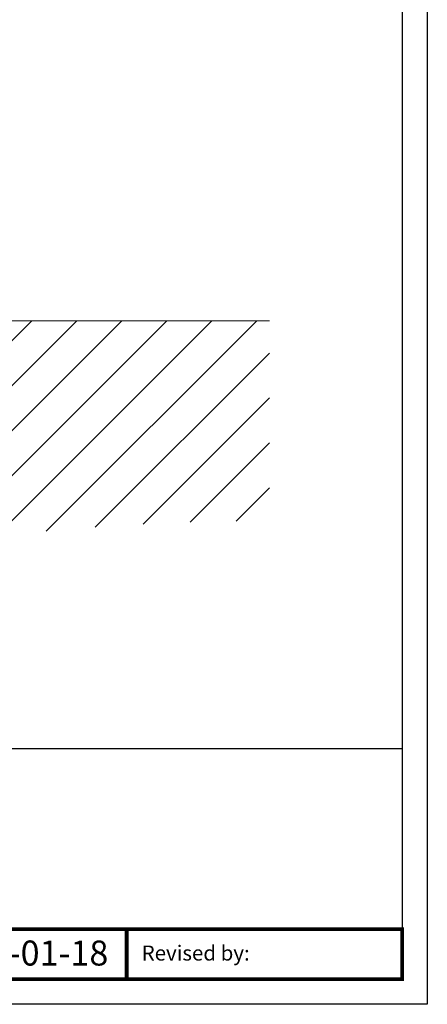
# Model space of a CAD drawing. Extents: x 1797 to 3889, y -4884 to -3374.
# Drawn here: x 2527 to 2608, y -3949 to -3753 of the extents above; entities that cross this region are included whole.
import ezdxf

# ---------------------------------------------------------------- set-up
doc = ezdxf.new("R2010")
doc.units = 0
doc.layers.get('DEFPOINTS').update_dxf_attribs({"color": 5, "linetype": 'CONTINUOUS'})
doc.layers.add('BORDER', color=6, linetype='CONTINUOUS')
doc.layers.add('BORDER-TXT', color=7, linetype='CONTINUOUS')
doc.layers.add('TCL01 thick', color=6, linetype='CONTINUOUS', lineweight=20)
doc.layers.add('TCL02 thin', color=1, linetype='CONTINUOUS', lineweight=25)
doc.styles.add('SIMPLEX', font='isocpeur.ttf', dxfattribs={"height": 5})
doc.styles.get("Standard").update_dxf_attribs({"font": 'isocpeur.ttf', "width": 0.8})

# ---------------------------------------------------------------- blocks, each defined once
blk = doc.blocks.new('BOARDER - SYSTEM MODEL')
at = {"layer": 'BORDER', "color": 6}
blk.add_lwpolyline([(1191.47, -751.87), (2002.47, -751.87), (2002.47, -1326.87), (1191.47, -1326.87)], close=True, dxfattribs=at)
at = {"layer": 'BORDER', "color": 3, "const_width": 0.75}
for points in [[(1887.47, -1321.87), (1887.47, -1311.87), (1942.47, -1311.87), (1942.47, -1321.87)], [(1942.47, -1321.87), (1942.47, -1311.87), (1997.47, -1311.87), (1997.47, -1321.87)]]:
    blk.add_lwpolyline(points, close=True, dxfattribs=at)
at = {"layer": 'DEFPOINTS', "color": 0}
blk.add_line((1997.47, -1275.82), (1196.47, -1275.82), dxfattribs=at)
blk.add_lwpolyline([(1196.47, -756.87), (1997.47, -756.87), (1997.47, -1321.87), (1196.47, -1321.87)], close=True, dxfattribs=at)
at = {"layer": 'BORDER-TXT', "color": 7, "style": 'SIMPLEX'}
blk.add_text('Revised by:', height=3, dxfattribs=at).set_placement((1945.47, -1318.13))
blk = doc.blocks.new('A$C31A7311F')
at = {"layer": 'TCL02 thin'}
h = blk.add_hatch(dxfattribs=at)
h.set_pattern_fill('ANSI31', color=256, scale=2)
h.set_pattern_definition([(45, (-2228.881, 3956.1404), (-4.490128, 4.490128), [])])
h.paths.add_polyline_path([(774.53, 45.52), (774.53, 85.52), (722.41, 85.52), (722.41, 55.51), (549.27, 55.51), (549.27, 25.46), (494.26, 20.65), (494.28, 0), (569.28, 0.05, -0.109423)])
at = {"layer": 'TCL01 thick'}
blk.add_lwpolyline([(774.53, 85.52), (722.41, 85.52), (722.41, 55.51), (549.27, 55.51), (549.27, 25.46), (494.26, 20.65), (494.28, 0)], dxfattribs=at)

msp = doc.modelspace()

# ---------------------------------------------------------------- linework, layer by layer
at = {"layer": 'BORDER', "color": 3, "const_width": 0.75}
for points in [[(2493.45, -3944.47), (2493.45, -3934.47), (2548.45, -3934.47), (2548.45, -3944.47)], [(2548.45, -3944.47), (2548.45, -3934.47), (2603.45, -3934.47), (2603.45, -3944.47)]]:
    msp.add_lwpolyline(points, close=True, dxfattribs=at)
at = {"layer": 'DEFPOINTS', "color": 0}
msp.add_lwpolyline([(1802.45, -3379.47), (2603.45, -3379.47), (2603.45, -3944.47), (1802.45, -3944.47)], close=True, dxfattribs=at)

# ---------------------------------------------------------------- block references
at = {"layer": 'TCL02 thin', "color": 0}
msp.add_blockref('BOARDER - SYSTEM MODEL', (605.98, -2622.6), dxfattribs=at)

# ---------------------------------------------------------------- texts
at = {"layer": 'BORDER-TXT', "color": 7}
msp.add_text('15-01-18', height=5, dxfattribs=at).set_placement((2517.35, -3941.73))

# ---------------------------------------------------------------- next in the draw order: block references
at = {"layer": 'TCL02 thin'}
msp.add_blockref('A$C31A7311F', (1802.45, -3898.42), dxfattribs=at)

doc.saveas('drawing.dxf')
